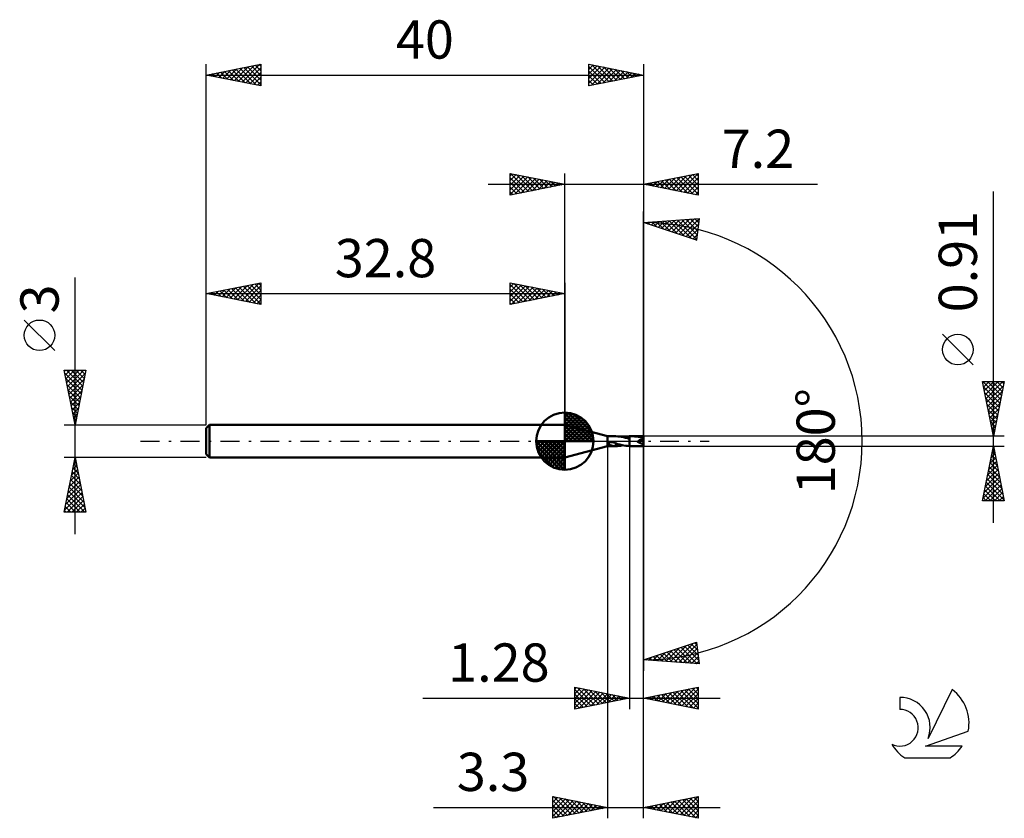
# Model space of a CAD drawing. Units: millimetres. Extents: x -17.1 to 73, y -34.5 to 38.6.
import ezdxf
from ezdxf.enums import TextEntityAlignment as Align

# ---------------------------------------------------------------- set-up
doc = ezdxf.new("R2010")
doc.units = ezdxf.units.MM
doc.header["$LTSCALE"] = 4.3
doc.linetypes.add('LONGDASH_DASH', pattern=[0.85, 0.4, -0.2, 0.05, -0.2])
for name, color, linetype in [('1', 4, 'CONTINUOUS'), ('2', 7, 'CONTINUOUS'), ('4', 2, 'LONGDASH_DASH'), ('CUT', 1, 'CONTINUOUS'), ('NOCUT', 7, 'CONTINUOUS'), ('SK1', 4, 'CONTINUOUS'), ('SK2', 7, 'CONTINUOUS'), ('SK4', 2, 'LONGDASH_DASH'), ('SK6', 5, 'CONTINUOUS')]:
    doc.layers.add(name, color=color, linetype=linetype)
doc.styles.get("Standard").update_dxf_attribs({"font": 'Monospac821 BT'})

msp = doc.modelspace()

# ---------------------------------------------------------------- linework, layer by layer
at = {"layer": '1', "color": 4, "linetype": 'CONTINUOUS', "lineweight": 50}
for p, q in [((36.7, 0.455), (32.8, 1.5)), ((32.8, -1.5), (32.8, 1.5)), ((36.7, 0.455), (37.437, 0.455)), ((36.7, -0.455), (36.7, 0.455)), ((37.408, 0.455), (37.419, 0.455)), ((37.419, 0.455), (37.431, 0.455)), ((37.443, 0.455), (37.431, 0.455)), ((37.454, 0.455), (37.443, 0.455)), ((37.466, 0.455), (37.454, 0.455)), ((37.478, 0.454), (37.466, 0.455)), ((37.478, 0.453), (37.478, 0.454)), ((37.653, 0.442), (37.478, 0.453)), ((37.825, 0.424), (37.653, 0.442)), ((37.999, 0.396), (37.825, 0.424)), ((38.177, 0.361), (37.999, 0.396)), ((38.115, 0.374), (38.217, 0.394)), ((38.359, 0.319), (38.177, 0.361)), ((38.217, 0.394), (38.32, 0.411)), ((38.32, 0.411), (38.421, 0.425)), ((38.54, 0.27), (38.359, 0.319)), ((38.421, 0.425), (38.521, 0.436)), ((38.521, 0.436), (38.62, 0.445)), ((38.719, 0.215), (38.54, 0.27)), ((38.62, 0.445), (38.719, 0.451)), ((38.719, 0.451), (38.72, 0.451)), ((38.719, 0.451), (38.719, 0.451)), ((38.719, 0.215), (38.719, 0.215)), ((38.72, 0.215), (38.719, 0.215)), ((38.719, -0.451), (38.719, 0.215)), ((38.72, 0.452), (38.744, 0.453)), ((38.72, 0.451), (38.72, 0.452)), ((38.72, 0.215), (38.72, 0.452)), ((38.72, 0.215), (38.72, 0.215)), ((38.72, 0.215), (38.72, 0.215)), ((38.72, -0.452), (38.72, 0.215)), ((38.744, 0.453), (38.767, 0.454)), ((38.767, 0.454), (38.791, 0.455)), ((38.791, 0.455), (38.815, 0.455)), ((38.815, 0.455), (38.839, 0.456)), ((38.839, 0.456), (38.862, 0.456)), ((38.862, 0.456), (38.886, 0.456)), ((39.046, 0.452), (38.886, 0.456)), ((40, 0.455), (38.886, 0.456)), ((39.206, 0.441), (39.046, 0.452)), ((39.367, 0.423), (39.206, 0.441)), ((39.525, 0.399), (39.367, 0.423)), ((39.684, 0.368), (39.525, 0.399)), ((39.584, 0.103), (39.607, 0.104)), ((39.597, 0.088), (39.584, 0.103)), ((40, -0.041), (39.584, 0.103)), ((39.609, 0.074), (39.597, 0.088)), ((39.607, 0.104), (39.629, 0.106)), ((39.62, 0.061), (39.609, 0.074)), ((39.63, 0.048), (39.62, 0.061)), ((39.629, 0.106), (39.653, 0.107)), ((39.639, 0.037), (39.63, 0.048)), ((39.647, 0.025), (39.639, 0.037)), ((39.654, 0.015), (39.647, 0.025)), ((39.653, 0.107), (39.676, 0.109)), ((39.66, 0.004), (39.654, 0.015)), ((39.665, -0.005), (39.66, 0.004)), ((39.676, 0.109), (39.7, 0.112)), ((39.842, 0.332), (39.684, 0.368)), ((39.7, 0.112), (39.724, 0.114)), ((39.724, 0.114), (39.747, 0.117)), ((39.747, 0.117), (39.771, 0.12)), ((39.771, 0.12), (39.794, 0.123)), ((39.794, 0.123), (39.816, 0.127)), ((39.816, 0.127), (39.838, 0.131)), ((39.838, 0.131), (39.86, 0.135)), ((40, 0.291), (39.842, 0.332)), ((39.86, 0.135), (39.881, 0.14)), ((39.881, 0.14), (39.903, 0.146)), ((39.903, 0.146), (39.925, 0.152)), ((39.925, 0.152), (39.945, 0.16)), ((39.945, 0.16), (39.965, 0.168)), ((39.965, 0.168), (39.983, 0.177)), ((39.983, 0.177), (40, 0.188)), ((40, -0.455), (40, 0.455)), ((32.8, -1.5), (36.7, -0.455)), ((36.7, -0.455), (37.437, -0.455)), ((36.77, -0.213), (36.773, -0.196)), ((36.772, -0.229), (36.77, -0.213)), ((36.777, -0.245), (36.772, -0.229)), ((36.773, -0.196), (36.781, -0.18)), ((36.786, -0.259), (36.777, -0.245)), ((36.781, -0.18), (36.792, -0.165)), ((36.796, -0.272), (36.786, -0.259)), ((36.792, -0.165), (36.805, -0.153)), ((36.809, -0.284), (36.796, -0.272)), ((36.805, -0.153), (36.82, -0.141)), ((36.824, -0.296), (36.809, -0.284)), ((36.82, -0.141), (36.838, -0.13)), ((36.839, -0.307), (36.824, -0.296)), ((36.838, -0.13), (36.858, -0.12)), ((36.856, -0.317), (36.839, -0.307)), ((36.872, -0.327), (36.856, -0.317)), ((36.858, -0.12), (36.88, -0.112)), ((36.89, -0.336), (36.872, -0.327)), ((36.88, -0.112), (36.905, -0.104)), ((36.908, -0.344), (36.89, -0.336)), ((36.905, -0.104), (36.931, -0.097)), ((36.926, -0.352), (36.908, -0.344)), ((36.945, -0.36), (36.926, -0.352)), ((36.931, -0.097), (36.959, -0.091)), ((36.963, -0.367), (36.945, -0.36)), ((36.959, -0.091), (36.989, -0.087)), ((36.982, -0.374), (36.963, -0.367)), ((37, -0.38), (36.982, -0.374)), ((36.989, -0.087), (37.02, -0.084)), ((37.019, -0.386), (37, -0.38)), ((37.038, -0.392), (37.019, -0.386)), ((37.02, -0.084), (37.054, -0.082)), ((37.056, -0.398), (37.038, -0.392)), ((37.09, -0.082), (37.054, -0.082)), ((37.075, -0.403), (37.056, -0.398)), ((37.094, -0.408), (37.075, -0.403)), ((37.128, -0.084), (37.09, -0.082)), ((37.113, -0.413), (37.094, -0.408)), ((37.131, -0.417), (37.113, -0.413)), ((37.177, -0.09), (37.128, -0.084)), ((37.15, -0.422), (37.131, -0.417)), ((37.169, -0.426), (37.15, -0.422)), ((37.188, -0.43), (37.169, -0.426)), ((37.228, -0.099), (37.177, -0.09)), ((37.206, -0.433), (37.188, -0.43)), ((37.225, -0.437), (37.206, -0.433)), ((37.244, -0.44), (37.225, -0.437)), ((37.28, -0.111), (37.228, -0.099)), ((37.262, -0.442), (37.244, -0.44)), ((37.281, -0.445), (37.262, -0.442)), ((37.332, -0.126), (37.28, -0.111)), ((37.299, -0.447), (37.281, -0.445)), ((37.318, -0.449), (37.299, -0.447)), ((37.336, -0.451), (37.318, -0.449)), ((37.382, -0.143), (37.332, -0.126)), ((37.354, -0.452), (37.336, -0.451)), ((37.372, -0.453), (37.354, -0.452)), ((37.39, -0.454), (37.372, -0.453)), ((37.431, -0.162), (37.382, -0.143)), ((37.408, -0.455), (37.39, -0.454)), ((37.419, -0.455), (37.408, -0.455)), ((37.431, -0.455), (37.419, -0.455)), ((37.48, -0.184), (37.431, -0.162)), ((37.431, -0.455), (37.443, -0.455)), ((37.443, -0.455), (37.454, -0.455)), ((37.454, -0.455), (37.466, -0.455)), ((37.466, -0.455), (37.478, -0.454)), ((37.478, -0.205), (37.478, -0.205)), ((37.479, -0.205), (37.478, -0.205)), ((37.478, -0.214), (37.478, -0.205)), ((37.478, -0.224), (37.478, -0.214)), ((37.478, -0.234), (37.478, -0.224)), ((37.478, -0.245), (37.478, -0.234)), ((37.478, -0.257), (37.478, -0.245)), ((37.478, -0.269), (37.478, -0.257)), ((37.478, -0.281), (37.478, -0.269)), ((37.478, -0.294), (37.478, -0.281)), ((37.478, -0.307), (37.478, -0.294)), ((37.478, -0.321), (37.478, -0.307)), ((37.478, -0.335), (37.478, -0.321)), ((37.478, -0.349), (37.478, -0.335)), ((37.478, -0.364), (37.478, -0.349)), ((37.478, -0.378), (37.478, -0.364)), ((37.478, -0.393), (37.478, -0.378)), ((37.478, -0.409), (37.478, -0.393)), ((37.478, -0.424), (37.478, -0.409)), ((37.478, -0.439), (37.478, -0.424)), ((37.478, -0.454), (37.478, -0.439)), ((37.478, -0.453), (37.585, -0.448)), ((37.479, -0.205), (37.479, -0.205)), ((37.479, -0.205), (37.479, -0.205)), ((37.48, -0.205), (37.479, -0.205)), ((37.48, -0.205), (37.48, -0.184)), ((37.659, -0.257), (37.48, -0.202)), ((37.48, -0.205), (37.48, -0.205)), ((37.585, -0.448), (37.691, -0.439)), ((37.834, -0.307), (37.659, -0.257)), ((37.691, -0.439), (37.795, -0.427)), ((37.795, -0.427), (37.901, -0.413)), ((38.01, -0.351), (37.834, -0.307)), ((37.901, -0.413), (38.007, -0.395)), ((38.007, -0.395), (38.115, -0.374)), ((38.189, -0.389), (38.01, -0.351)), ((38.369, -0.418), (38.189, -0.389)), ((38.545, -0.438), (38.369, -0.418)), ((38.719, -0.451), (38.545, -0.438)), ((38.719, -0.451), (38.719, -0.451)), ((38.72, -0.451), (38.719, -0.451)), ((38.72, -0.452), (38.72, -0.451)), ((38.744, -0.453), (38.72, -0.452)), ((38.767, -0.454), (38.744, -0.453)), ((38.791, -0.455), (38.767, -0.454)), ((38.815, -0.455), (38.791, -0.455)), ((38.839, -0.456), (38.815, -0.455)), ((38.862, -0.456), (38.839, -0.456)), ((38.886, -0.456), (38.862, -0.456)), ((38.886, -0.456), (40, -0.455)), ((39.43, -0.031), (39.42, -0.027)), ((39.439, -0.034), (39.43, -0.031)), ((39.449, -0.037), (39.439, -0.034)), ((39.458, -0.041), (39.449, -0.037)), ((39.467, -0.044), (39.458, -0.041)), ((39.477, -0.048), (39.467, -0.044)), ((39.485, -0.051), (39.477, -0.048)), ((39.494, -0.053), (39.485, -0.051)), ((39.502, -0.056), (39.494, -0.053)), ((39.511, -0.059), (39.502, -0.056)), ((39.519, -0.061), (39.511, -0.059)), ((39.528, -0.064), (39.519, -0.061)), ((39.537, -0.066), (39.528, -0.064)), ((39.545, -0.068), (39.537, -0.066)), ((39.554, -0.07), (39.545, -0.068)), ((39.563, -0.072), (39.554, -0.07)), ((39.571, -0.074), (39.563, -0.072)), ((39.58, -0.076), (39.571, -0.074)), ((39.588, -0.077), (39.58, -0.076)), ((39.596, -0.078), (39.588, -0.077)), ((39.604, -0.079), (39.596, -0.078)), ((39.613, -0.08), (39.604, -0.079)), ((39.622, -0.08), (39.613, -0.08)), ((39.622, -0.08), (39.632, -0.08)), ((39.632, -0.08), (39.641, -0.08)), ((39.641, -0.08), (39.65, -0.078)), ((39.65, -0.078), (39.659, -0.075)), ((39.659, -0.075), (39.666, -0.071)), ((39.67, -0.015), (39.665, -0.005)), ((39.666, -0.071), (39.672, -0.066)), ((39.674, -0.025), (39.67, -0.015)), ((39.672, -0.066), (39.676, -0.06)), ((39.677, -0.034), (39.674, -0.025)), ((39.676, -0.06), (39.678, -0.052)), ((39.678, -0.043), (39.677, -0.034)), ((39.678, -0.052), (39.678, -0.043))]:
    msp.add_line(p, q, dxfattribs=at)
msp.add_ellipse((39.999, 0.001), major_axis=(-0.879, 0.373), ratio=0.297143, start_param=1.065795, end_param=1.697681, dxfattribs=at)
at = {"layer": '2', "color": 7, "linetype": 'CONTINUOUS', "lineweight": 25}
for p, q in [((27.8, 22.5), (27.8, 24.5)), ((27.8, 24.5), (32.8, 23.5)), ((27.8, 24.274), (27.988, 24.462)), ((27.8, 23.85), (28.342, 24.392)), ((27.8, 23.426), (28.695, 24.321)), ((27.82, 24.496), (29.48, 22.836)), ((28.351, 24.39), (29.834, 22.907)), ((32.8, 1.5), (32.8, 24.5)), ((40, 24.5), (40, 0)), ((40, 23.5), (45, 24.5)), ((42.977, 22.905), (44.465, 24.393)), ((43.33, 22.834), (44.995, 24.499)), ((44.115, 24.323), (45, 23.438)), ((44.469, 24.394), (45, 23.862)), ((44.822, 24.464), (45, 24.287)), ((45, 24.5), (45, 22.5)), ((25.8, 23.5), (55.925, 23.5)), ((27.8, 23.001), (29.049, 24.25)), ((27.8, 22.577), (29.402, 24.18)), ((27.8, 24.092), (29.127, 22.765)), ((27.8, 23.668), (28.773, 22.695)), ((32.8, 23.5), (27.8, 22.5)), ((28.234, 22.587), (29.756, 24.109)), ((28.764, 22.693), (30.109, 24.038)), ((28.881, 24.284), (30.187, 22.977)), ((29.295, 22.799), (30.463, 23.967)), ((29.411, 24.178), (30.541, 23.048)), ((29.825, 22.905), (30.817, 23.897)), ((29.942, 24.072), (30.894, 23.119)), ((30.355, 23.011), (31.17, 23.826)), ((30.472, 23.966), (31.248, 23.19)), ((30.886, 23.117), (31.524, 23.755)), ((31.002, 23.86), (31.601, 23.26)), ((31.416, 23.223), (31.877, 23.685)), ((31.532, 23.754), (31.955, 23.331)), ((31.946, 23.329), (32.231, 23.614)), ((32.063, 23.647), (32.309, 23.402)), ((32.477, 23.435), (32.584, 23.543)), ((32.593, 23.541), (32.662, 23.472)), ((45, 22.5), (40, 23.5)), ((40.148, 23.47), (40.222, 23.544)), ((40.226, 23.545), (40.339, 23.432)), ((40.502, 23.4), (40.753, 23.651)), ((40.58, 23.616), (40.869, 23.326)), ((40.855, 23.329), (41.283, 23.757)), ((40.933, 23.687), (41.4, 23.22)), ((41.209, 23.258), (41.813, 23.863)), ((41.287, 23.757), (41.93, 23.114)), ((41.563, 23.187), (42.344, 23.969)), ((41.64, 23.828), (42.46, 23.008)), ((41.916, 23.117), (42.874, 24.075)), ((41.994, 23.899), (42.991, 22.902)), ((42.27, 23.046), (43.404, 24.181)), ((42.347, 23.969), (43.521, 22.796)), ((42.623, 22.975), (43.935, 24.287)), ((42.701, 24.04), (44.051, 22.69)), ((43.054, 24.111), (44.582, 22.584)), ((43.408, 24.182), (45, 22.59)), ((43.684, 22.763), (45, 24.079)), ((43.762, 24.252), (45, 23.014)), ((44.037, 22.693), (45, 23.655)), ((27.8, 23.243), (28.419, 22.624)), ((27.8, 22.819), (28.066, 22.553)), ((44.391, 22.622), (45, 23.231)), ((44.744, 22.551), (45, 22.807)), ((72, -7.455), (72, 22.855)), ((40, 0), (40, 21)), ((40, 20), (45.086, 20.367)), ((44.836, 18.383), (40, 20)), ((40.054, 19.982), (40.078, 20.006)), ((40.352, 20.025), (40.567, 19.81)), ((40.372, 19.876), (40.535, 20.039)), ((40.69, 19.769), (40.992, 20.072)), ((40.747, 20.054), (41.204, 19.597)), ((41.008, 19.663), (41.45, 20.105)), ((41.143, 20.083), (41.842, 19.384)), ((41.326, 19.557), (41.907, 20.138)), ((41.539, 20.111), (42.479, 19.171)), ((41.644, 19.45), (42.364, 20.171)), ((41.935, 20.14), (43.116, 18.958)), ((41.962, 19.344), (42.821, 20.204)), ((42.28, 19.238), (43.279, 20.237)), ((42.33, 20.168), (43.754, 18.745)), ((42.598, 19.131), (43.736, 20.27)), ((42.726, 20.197), (44.391, 18.532)), ((42.915, 19.025), (44.193, 20.303)), ((43.122, 20.225), (44.85, 18.497)), ((43.233, 18.919), (44.65, 20.336)), ((43.517, 20.254), (44.898, 18.874)), ((43.551, 18.812), (45.083, 20.344)), ((43.869, 18.706), (45.022, 19.858)), ((43.913, 20.282), (44.945, 19.25)), ((44.309, 20.311), (44.993, 19.627)), ((44.704, 20.34), (45.04, 20.004)), ((45.086, 20.367), (44.836, 18.383)), ((44.187, 18.6), (44.961, 19.373)), ((44.505, 18.493), (44.899, 18.888)), ((44.823, 18.387), (44.838, 18.402)), ((70.15, 6.98), (67.35, 9.78)), ((72, 0.455), (71, 5.455)), ((71, 5.455), (73, 5.455)), ((71.03, 5.305), (71.181, 5.455)), ((71.044, 5.455), (72.674, 3.825)), ((71.101, 4.951), (71.605, 5.455)), ((71.172, 4.597), (72.029, 5.455)), ((71.242, 4.244), (72.453, 5.455)), ((71.313, 3.89), (72.878, 5.455)), ((71.468, 5.455), (72.745, 4.179)), ((71.893, 5.455), (72.815, 4.532)), ((73, 5.455), (72, 0.455)), ((72.317, 5.455), (72.886, 4.886)), ((72.741, 5.455), (72.957, 5.239)), ((71.095, 4.98), (72.603, 3.472)), ((71.384, 3.537), (72.925, 5.078)), ((71.454, 3.183), (72.818, 4.547)), ((71.201, 4.45), (72.533, 3.118)), ((71.307, 3.919), (72.462, 2.765)), ((71.525, 2.83), (72.712, 4.017)), ((71.413, 3.389), (72.391, 2.411)), ((71.519, 2.859), (72.32, 2.057)), ((71.596, 2.476), (72.606, 3.487)), ((71.666, 2.123), (72.5, 2.956)), ((71.625, 2.328), (72.25, 1.704)), ((71.737, 1.769), (72.394, 2.426)), ((71.808, 1.415), (72.288, 1.896)), ((71.731, 1.798), (72.179, 1.35)), ((71.837, 1.268), (72.108, 0.997)), ((71.879, 1.062), (72.182, 1.365)), ((73, 0.455), (40, 0.455)), ((40, -24.5), (40, 0)), ((40, -34.5), (40, 0)), ((40, 0), (40, -21)), ((71.944, 0.737), (72.038, 0.643)), ((71.949, 0.708), (72.076, 0.835)), ((36.7, -0.455), (36.7, -34.5)), ((38.72, -0.455), (38.72, -24.5)), ((40, -0.455), (73, -0.455)), ((71, -5.455), (72, -0.455)), ((71.894, -0.985), (72.071, -0.808)), ((71.977, -0.569), (72.034, -0.626)), ((72, -0.455), (73, -5.455)), ((71.682, -2.045), (72.212, -1.515)), ((71.765, -1.63), (72.352, -2.217)), ((71.788, -1.515), (72.141, -1.162)), ((71.836, -1.276), (72.246, -1.687)), ((71.906, -0.923), (72.14, -1.157)), ((71.364, -3.636), (72.424, -2.576)), ((71.47, -3.106), (72.353, -2.222)), ((71.553, -2.69), (72.671, -3.808)), ((71.576, -2.576), (72.283, -1.869)), ((71.624, -2.337), (72.565, -3.278)), ((71.694, -1.983), (72.459, -2.748)), ((71.152, -4.697), (72.566, -3.283)), ((71.258, -4.166), (72.495, -2.929)), ((71.411, -3.398), (72.883, -4.869)), ((71.482, -3.044), (72.777, -4.339)), ((71.046, -5.227), (72.636, -3.636)), ((71.199, -4.458), (72.196, -5.455)), ((71.242, -5.455), (72.707, -3.99)), ((71.27, -4.105), (72.62, -5.455)), ((71.341, -3.751), (72.989, -5.399)), ((71.666, -5.455), (72.778, -4.344)), ((71.058, -5.165), (71.348, -5.455)), ((71.129, -4.812), (71.772, -5.455)), ((72.091, -5.455), (72.848, -4.697)), ((72.515, -5.455), (72.919, -5.051)), ((73, -5.455), (71, -5.455)), ((72.939, -5.455), (72.99, -5.404)), ((40, -20), (44.836, -18.383)), ((42.045, -20.148), (43.295, -18.898)), ((42.441, -20.176), (43.932, -18.685)), ((42.837, -20.205), (44.57, -18.472)), ((43.232, -20.233), (44.863, -18.602)), ((43.417, -18.857), (44.914, -20.355)), ((43.735, -18.751), (45.048, -20.064)), ((44.053, -18.645), (44.986, -19.578)), ((44.371, -18.538), (44.925, -19.093)), ((44.689, -18.432), (44.864, -18.608)), ((44.836, -18.383), (45.086, -20.367)), ((40.463, -20.033), (40.745, -19.751)), ((40.858, -20.062), (41.383, -19.538)), ((40.873, -19.708), (41.256, -20.091)), ((41.191, -19.602), (41.713, -20.124)), ((41.254, -20.091), (42.02, -19.324)), ((41.509, -19.495), (42.171, -20.157)), ((41.65, -20.119), (42.657, -19.111)), ((41.827, -19.389), (42.628, -20.19)), ((42.145, -19.283), (43.085, -20.223)), ((42.463, -19.176), (43.542, -20.256)), ((42.781, -19.07), (44, -20.289)), ((43.099, -18.964), (44.457, -20.322)), ((43.628, -20.262), (44.911, -18.979)), ((44.024, -20.29), (44.958, -19.356)), ((44.42, -20.319), (45.006, -19.733)), ((45.086, -20.367), (40, -20)), ((40.067, -20.005), (40.108, -19.964)), ((40.237, -19.921), (40.341, -20.025)), ((40.555, -19.814), (40.799, -20.058)), ((44.815, -20.348), (45.053, -20.11)), ((33.72, -24.5), (33.72, -22.5)), ((33.72, -22.5), (38.72, -23.5)), ((40, -23.5), (45, -22.5)), ((45, -22.5), (45, -24.5)), ((33.72, -22.689), (33.878, -22.532)), ((33.72, -23.114), (34.231, -22.602)), ((33.72, -23.538), (34.585, -22.673)), ((33.72, -22.729), (35.196, -24.205)), ((33.72, -23.962), (34.938, -22.744)), ((33.72, -24.386), (35.292, -22.814)), ((33.72, -23.153), (34.843, -24.275)), ((33.964, -22.549), (35.55, -24.134)), ((34.108, -24.422), (35.646, -22.885)), ((34.495, -22.655), (35.903, -24.063)), ((34.639, -24.316), (35.999, -22.956)), ((35.025, -22.761), (36.257, -23.993)), ((35.169, -24.21), (36.353, -23.027)), ((35.555, -22.867), (36.61, -23.922)), ((35.699, -24.104), (36.706, -23.097)), ((36.086, -22.973), (36.964, -23.851)), ((36.23, -23.998), (37.06, -23.168)), ((36.616, -23.079), (37.317, -23.781)), ((36.76, -23.892), (37.413, -23.239)), ((37.146, -23.185), (37.671, -23.71)), ((37.29, -23.786), (37.767, -23.309)), ((37.677, -23.291), (38.024, -23.639)), ((37.821, -23.68), (38.12, -23.38)), ((38.207, -23.397), (38.378, -23.568)), ((40.315, -23.563), (40.473, -23.405)), ((40.573, -23.385), (40.859, -23.672)), ((40.669, -23.634), (41.003, -23.299)), ((40.926, -23.315), (41.389, -23.778)), ((41.022, -23.704), (41.533, -23.193)), ((41.28, -23.244), (41.92, -23.884)), ((41.376, -23.775), (42.064, -23.087)), ((41.633, -23.173), (42.45, -23.99)), ((41.729, -23.846), (42.594, -22.981)), ((41.987, -23.103), (42.98, -24.096)), ((42.083, -23.917), (43.124, -22.875)), ((42.341, -23.032), (43.511, -24.202)), ((42.436, -23.987), (43.655, -22.769)), ((42.694, -22.961), (44.041, -24.308)), ((42.79, -24.058), (44.185, -22.663)), ((43.048, -22.89), (44.571, -24.414)), ((43.144, -24.129), (44.715, -22.557)), ((43.401, -22.82), (45, -24.419)), ((43.497, -24.199), (45, -22.697)), ((43.755, -22.749), (45, -23.994)), ((43.851, -24.27), (45, -23.121)), ((44.108, -22.678), (45, -23.57)), ((44.462, -22.608), (45, -23.146)), ((44.815, -22.537), (45, -22.722)), ((19.82, -23.5), (47, -23.5)), ((38.72, -23.5), (33.72, -24.5)), ((33.72, -23.577), (34.489, -24.346)), ((33.72, -24.002), (34.135, -24.417)), ((38.351, -23.574), (38.474, -23.451)), ((45, -24.5), (40, -23.5)), ((40.219, -23.456), (40.329, -23.566)), ((44.204, -24.341), (45, -23.545)), ((44.558, -24.412), (45, -23.969)), ((33.72, -24.426), (33.782, -24.488)), ((44.911, -24.482), (45, -24.394)), ((31.7, -34.5), (31.7, -32.5)), ((31.7, -32.5), (36.7, -33.5)), ((31.7, -32.608), (31.79, -32.518)), ((31.7, -33.033), (32.144, -32.589)), ((31.7, -33.457), (32.497, -32.659)), ((31.7, -33.881), (32.851, -32.73)), ((31.7, -34.305), (33.204, -32.801)), ((31.7, -32.869), (33.059, -34.228)), ((31.7, -33.294), (32.705, -34.299)), ((31.769, -32.514), (33.412, -34.158)), ((31.987, -34.443), (33.558, -32.872)), ((32.299, -32.62), (33.766, -34.087)), ((32.517, -34.337), (33.912, -32.942)), ((32.829, -32.726), (34.12, -34.016)), ((33.048, -34.23), (34.265, -33.013)), ((33.36, -32.832), (34.473, -33.945)), ((33.578, -34.124), (34.619, -33.084)), ((33.89, -32.938), (34.827, -33.875)), ((34.108, -34.018), (34.972, -33.154)), ((34.42, -33.044), (35.18, -33.804)), ((34.639, -33.912), (35.326, -33.225)), ((34.951, -33.15), (35.534, -33.733)), ((35.169, -33.806), (35.679, -33.296)), ((35.481, -33.256), (35.887, -33.663)), ((40, -33.5), (45, -32.5)), ((40.87, -33.674), (41.305, -33.239)), ((41.078, -33.284), (41.617, -33.823)), ((41.224, -33.745), (41.836, -33.133)), ((41.432, -33.214), (42.148, -33.93)), ((41.577, -33.815), (42.366, -33.027)), ((41.785, -33.143), (42.678, -34.036)), ((41.931, -33.886), (42.896, -32.921)), ((42.139, -33.072), (43.208, -34.142)), ((42.285, -33.957), (43.427, -32.815)), ((42.492, -33.002), (43.739, -34.248)), ((42.638, -34.028), (43.957, -32.709)), ((42.846, -32.931), (44.269, -34.354)), ((42.992, -34.098), (44.487, -32.603)), ((43.2, -32.86), (44.799, -34.46)), ((43.345, -34.169), (45, -32.514)), ((43.553, -32.789), (45, -34.236)), ((43.699, -34.24), (45, -32.938)), ((43.907, -32.719), (45, -33.812)), ((44.26, -32.648), (45, -33.388)), ((44.614, -32.577), (45, -32.963)), ((44.967, -32.507), (45, -32.539)), ((45, -32.5), (45, -34.5)), ((20.775, -33.5), (47, -33.5)), ((36.7, -33.5), (31.7, -34.5)), ((31.7, -33.718), (32.352, -34.37)), ((31.7, -34.142), (31.998, -34.44)), ((35.699, -33.7), (36.033, -33.367)), ((36.011, -33.362), (36.241, -33.592)), ((36.23, -33.594), (36.386, -33.437)), ((36.542, -33.468), (36.594, -33.521)), ((45, -34.5), (40, -33.5)), ((40.018, -33.496), (40.026, -33.505)), ((40.163, -33.533), (40.245, -33.451)), ((40.371, -33.426), (40.557, -33.611)), ((40.517, -33.603), (40.775, -33.345)), ((40.725, -33.355), (41.087, -33.717)), ((44.052, -34.31), (45, -33.363)), ((44.406, -34.381), (45, -33.787)), ((44.759, -34.452), (45, -34.211))]:
    msp.add_line(p, q, dxfattribs=at)
msp.add_circle((68.75, 8.38), 1.4, dxfattribs=at)
msp.add_arc((40, 0), 20, 270, 90, dxfattribs=at)
at = {"layer": '4', "color": 2, "linetype": 'LONGDASH_DASH', "lineweight": 25}
msp.add_line((32.8, 0), (40, 0), dxfattribs=at)
at = {"layer": 'CUT', "color": 1, "linetype": 'CONTINUOUS', "lineweight": 25}
for p, q in [((40, 0.455), (38.72, 0.455)), ((38.72, 0.455), (38.72, 0)), ((38.72, 0), (40, 0)), ((40, 0), (40, 0.455))]:
    msp.add_line(p, q, dxfattribs=at)
at = {"layer": 'NOCUT', "color": 7, "linetype": 'CONTINUOUS', "lineweight": 25}
for p, q in [((36.7, 0.455), (32.8, 1.5)), ((32.8, 1.5), (32.8, 0)), ((32.8, 0), (38.72, 0)), ((38.719, 0.455), (36.7, 0.455)), ((38.72, 0.456), (38.719, 0.455)), ((38.72, 0), (38.72, 0.456)), ((38.72, 0.455), (38.72, 0)), ((38.72, 0.455), (38.72, 0))]:
    msp.add_line(p, q, dxfattribs=at)
at = {"layer": 'SK1', "color": 4, "linetype": 'CONTINUOUS', "lineweight": 50}
for p, q in [((32.8, 0), (32.8, 2.625)), ((32.8, 2.557), (32.866, 2.623)), ((32.8, 2.186), (33.206, 2.592)), ((32.8, 2.557), (35.357, 0)), ((32.8, 1.814), (33.511, 2.526)), ((32.8, 1.443), (33.788, 2.431)), ((32.8, 1.072), (34.041, 2.313)), ((32.8, 2.186), (34.986, 0)), ((32.8, 0.701), (34.272, 2.172)), ((32.8, 0.329), (34.484, 2.013)), ((32.8, 1.814), (34.614, 0)), ((32.842, 0), (34.676, 1.834)), ((33.123, 2.605), (35.405, 0.323)), ((33.599, 2.5), (35.3, 0.799)), ((34.36, 2.11), (34.91, 1.56)), ((0.3, 1.5), (0, 1.2)), ((0, 1.2), (0, -1.2)), ((32.8, 1.5), (0.3, 1.5)), ((0.3, 1.5), (0.3, -1.5)), ((32.8, 1.443), (34.243, 0)), ((32.8, 1.072), (33.872, 0)), ((33.213, 0), (34.85, 1.637)), ((33.584, 0), (35.006, 1.422)), ((33.956, 0), (35.141, 1.185)), ((34.327, 0), (35.255, 0.928)), ((32.8, 0), (30.175, 0)), ((30.177, -0.066), (30.243, 0)), ((30.208, -0.406), (30.614, 0)), ((30.274, -0.711), (30.986, 0)), ((30.369, -0.988), (31.357, 0)), ((30.487, -1.241), (31.728, 0)), ((30.531, 0), (32.8, -2.269)), ((30.628, -1.472), (32.099, 0)), ((30.787, -1.684), (32.471, 0)), ((30.902, 0), (32.8, -1.898)), ((31.273, 0), (32.8, -1.527)), ((31.644, 0), (32.8, -1.156)), ((32.016, 0), (32.8, -0.784)), ((32.387, 0), (32.8, -0.413)), ((32.758, 0), (32.8, -0.042)), ((32.8, 0.701), (33.501, 0)), ((32.8, 0.329), (33.129, 0)), ((32.8, 0), (35.425, 0)), ((32.8, -2.625), (32.8, 0)), ((34.698, 0), (35.344, 0.646)), ((35.069, 0), (35.403, 0.334)), ((30.176, -0.016), (32.784, -2.624)), ((30.21, -0.422), (32.378, -2.59)), ((30.966, -1.876), (32.8, -0.042)), ((31.163, -2.05), (32.8, -0.413)), ((31.378, -2.206), (32.8, -0.784)), ((0, -1.2), (0.3, -1.5)), ((0.3, -1.5), (32.8, -1.5)), ((30.346, -0.929), (31.871, -2.454)), ((31.615, -2.341), (32.8, -1.156)), ((31.872, -2.455), (32.8, -1.527)), ((32.154, -2.544), (32.8, -1.898)), ((32.466, -2.603), (32.8, -2.269))]:
    msp.add_line(p, q, dxfattribs=at)
for start, end in [(90, 180), (0, 90), (180, 270), (270, 0)]:
    msp.add_arc((32.8, 0), 2.625, start, end, dxfattribs=at)
at = {"layer": 'SK2', "color": 7, "linetype": 'CONTINUOUS', "lineweight": 25}
for p, q in [((0, 3), (0, 34.5)), ((0, 33.5), (5, 34.5)), ((2.571, 32.986), (3.856, 34.271)), ((2.924, 32.915), (4.386, 34.377)), ((3.278, 32.844), (4.916, 34.483)), ((3.779, 34.256), (5, 33.035)), ((4.133, 34.327), (5, 33.459)), ((4.486, 34.397), (5, 33.884)), ((4.84, 34.468), (5, 34.308)), ((5, 34.5), (5, 32.5)), ((35, 32.5), (35, 34.5)), ((35, 34.5), (40, 33.5)), ((35, 34.444), (35.047, 34.491)), ((35, 34.02), (35.4, 34.42)), ((35, 33.596), (35.754, 34.349)), ((35, 34.287), (36.489, 32.798)), ((35, 33.171), (36.107, 34.279)), ((35.264, 34.447), (36.842, 32.868)), ((35.794, 34.341), (37.196, 32.939)), ((36.324, 34.235), (37.55, 33.01)), ((40, 34.5), (40, 0)), ((0, 33.5), (40, 33.5)), ((5, 32.5), (0, 33.5)), ((0.096, 33.481), (0.144, 33.529)), ((0.244, 33.549), (0.366, 33.427)), ((0.449, 33.41), (0.674, 33.635)), ((0.597, 33.619), (0.896, 33.321)), ((0.803, 33.339), (1.204, 33.741)), ((0.951, 33.69), (1.426, 33.215)), ((1.156, 33.269), (1.734, 33.847)), ((1.304, 33.761), (1.957, 33.109)), ((1.51, 33.198), (2.265, 33.953)), ((1.658, 33.832), (2.487, 33.003)), ((1.863, 33.127), (2.795, 34.059)), ((2.012, 33.902), (3.017, 32.897)), ((2.217, 33.057), (3.325, 34.165)), ((2.365, 33.973), (3.548, 32.79)), ((2.719, 34.044), (4.078, 32.684)), ((3.072, 34.114), (4.608, 32.578)), ((3.426, 34.185), (5, 32.611)), ((3.631, 32.774), (5, 34.143)), ((3.985, 32.703), (5, 33.718)), ((35, 32.747), (36.461, 34.208)), ((35, 33.862), (36.135, 32.727)), ((40, 33.5), (35, 32.5)), ((35, 33.438), (35.782, 32.656)), ((35.222, 32.544), (36.814, 34.137)), ((35.752, 32.65), (37.168, 34.066)), ((36.282, 32.756), (37.521, 33.996)), ((36.813, 32.863), (37.875, 33.925)), ((36.855, 34.129), (37.903, 33.081)), ((37.343, 32.969), (38.229, 33.854)), ((37.385, 34.023), (38.257, 33.151)), ((37.873, 33.075), (38.582, 33.784)), ((37.915, 33.917), (38.61, 33.222)), ((38.404, 33.181), (38.936, 33.713)), ((38.446, 33.811), (38.964, 33.293)), ((38.934, 33.287), (39.289, 33.642)), ((38.976, 33.705), (39.317, 33.363)), ((39.464, 33.393), (39.643, 33.571)), ((39.506, 33.599), (39.671, 33.434)), ((39.995, 33.499), (39.996, 33.501)), ((4.338, 32.632), (5, 33.294)), ((4.692, 32.562), (5, 32.87)), ((35, 33.014), (35.428, 32.586)), ((35, 32.59), (35.075, 32.515)), ((-12, -8.5), (-12, 14.975)), ((0, 1.5), (0, 14.5)), ((0, 13.5), (5, 14.5)), ((3.228, 12.854), (4.842, 14.468)), ((4.79, 14.458), (5, 14.248)), ((5, 14.5), (5, 12.5)), ((27.8, 12.5), (27.8, 14.5)), ((27.8, 14.5), (32.8, 13.5)), ((27.8, 14.092), (28.14, 14.432)), ((28.123, 14.435), (29.682, 12.876)), ((32.8, 14.5), (32.8, 1.5)), ((0.046, 13.491), (0.069, 13.514)), ((0.194, 13.539), (0.291, 13.442)), ((0.4, 13.42), (0.599, 13.62)), ((0.548, 13.61), (0.821, 13.336)), ((0.753, 13.349), (1.13, 13.726)), ((0.901, 13.68), (1.352, 13.23)), ((1.107, 13.279), (1.66, 13.832)), ((1.255, 13.751), (1.882, 13.124)), ((1.46, 13.208), (2.19, 13.938)), ((1.608, 13.822), (2.412, 13.018)), ((1.814, 13.137), (2.721, 14.044)), ((1.962, 13.892), (2.943, 12.911)), ((2.167, 13.067), (3.251, 14.15)), ((2.315, 13.963), (3.473, 12.805)), ((2.521, 12.996), (3.781, 14.256)), ((2.669, 14.034), (4.003, 12.699)), ((2.874, 12.925), (4.312, 14.362)), ((3.023, 14.105), (4.534, 12.593)), ((3.376, 14.175), (5, 12.551)), ((3.582, 12.784), (5, 14.202)), ((3.73, 14.246), (5, 12.976)), ((3.935, 12.713), (5, 13.778)), ((4.083, 14.317), (5, 13.4)), ((4.437, 14.387), (5, 13.824)), ((27.8, 13.668), (28.494, 14.361)), ((27.8, 14.334), (29.328, 12.806)), ((27.8, 13.243), (28.847, 14.291)), ((27.8, 12.819), (29.201, 14.22)), ((27.8, 13.91), (28.975, 12.735)), ((27.931, 12.526), (29.554, 14.149)), ((28.462, 12.632), (29.908, 14.078)), ((28.653, 14.329), (30.035, 12.947)), ((28.992, 12.738), (30.261, 14.008)), ((29.183, 14.223), (30.389, 13.018)), ((29.522, 12.845), (30.615, 13.937)), ((29.714, 14.117), (30.742, 13.088)), ((30.053, 12.951), (30.969, 13.866)), ((30.244, 14.011), (31.096, 13.159)), ((30.583, 13.057), (31.322, 13.796)), ((30.774, 13.905), (31.449, 13.23)), ((31.113, 13.163), (31.676, 13.725)), ((31.305, 13.799), (31.803, 13.301)), ((31.644, 13.269), (32.029, 13.654)), ((31.835, 13.693), (32.157, 13.371)), ((32.174, 13.375), (32.383, 13.583)), ((32.365, 13.587), (32.51, 13.442)), ((32.704, 13.481), (32.736, 13.513)), ((0, 13.5), (32.8, 13.5)), ((5, 12.5), (0, 13.5)), ((4.289, 12.642), (5, 13.354)), ((4.642, 12.572), (5, 12.929)), ((32.8, 13.5), (27.8, 12.5)), ((27.8, 13.485), (28.621, 12.664)), ((27.8, 13.061), (28.268, 12.594)), ((27.8, 12.637), (27.914, 12.523)), ((4.996, 12.501), (5, 12.505)), ((-13.85, 8.288), (-16.65, 11.088)), ((-12, 1.5), (-13, 6.5)), ((-13, 6.5), (-11, 6.5)), ((-12.981, 6.404), (-12.884, 6.5)), ((-12.91, 6.05), (-12.46, 6.5)), ((-12.839, 5.697), (-12.036, 6.5)), ((-12.769, 5.343), (-11.612, 6.5)), ((-12.766, 6.5), (-11.294, 5.029)), ((-12.698, 4.99), (-11.187, 6.5)), ((-12.341, 6.5), (-11.224, 5.382)), ((-11, 6.5), (-12, 1.5)), ((-11.917, 6.5), (-11.153, 5.736)), ((-11.493, 6.5), (-11.082, 6.089)), ((-11.069, 6.5), (-11.011, 6.443)), ((-12.953, 6.263), (-11.365, 4.675)), ((-12.846, 5.732), (-11.436, 4.322)), ((-12.627, 4.636), (-11.059, 6.204)), ((-12.556, 4.282), (-11.165, 5.674)), ((-12.74, 5.202), (-11.506, 3.968)), ((-12.634, 4.672), (-11.577, 3.614)), ((-12.486, 3.929), (-11.271, 5.143)), ((-12.415, 3.575), (-11.377, 4.613)), ((-12.528, 4.141), (-11.648, 3.261)), ((-12.422, 3.611), (-11.719, 2.907)), ((-12.344, 3.222), (-11.483, 4.083)), ((-12.316, 3.081), (-11.789, 2.554)), ((-12.274, 2.868), (-11.59, 3.552)), ((-12.203, 2.515), (-11.696, 3.022)), ((-12.21, 2.55), (-11.86, 2.2)), ((-12.132, 2.161), (-11.802, 2.492)), ((-12.104, 2.02), (-11.931, 1.847)), ((-12.062, 1.808), (-11.908, 1.961)), ((-13, 1.5), (0, 1.5)), ((-12, -1.5), (-13, -1.5)), ((-13, -6.5), (-12, -1.5)), ((-12.047, -1.734), (-11.93, -1.85)), ((-12.006, -1.531), (-11.996, -1.521)), ((0, -1.5), (-12, -1.5)), ((-12, -1.5), (-11, -6.5)), ((-12.324, -3.122), (-11.784, -2.582)), ((-12.218, -2.592), (-11.854, -2.228)), ((-12.188, -2.441), (-11.718, -2.911)), ((-12.117, -2.087), (-11.824, -2.381)), ((-12.112, -2.062), (-11.925, -1.874)), ((-12.537, -4.183), (-11.642, -3.289)), ((-12.431, -3.653), (-11.713, -2.935)), ((-12.4, -3.501), (-11.4, -4.502)), ((-12.33, -3.148), (-11.506, -3.972)), ((-12.259, -2.794), (-11.612, -3.441)), ((-12.855, -5.774), (-11.43, -4.349)), ((-12.749, -5.244), (-11.501, -3.996)), ((-12.643, -4.713), (-11.572, -3.642)), ((-12.542, -4.209), (-11.187, -5.563)), ((-12.471, -3.855), (-11.294, -5.032)), ((-12.961, -6.304), (-11.359, -4.703)), ((-12.754, -5.269), (-11.523, -6.5)), ((-12.732, -6.5), (-11.289, -5.056)), ((-12.683, -4.916), (-11.099, -6.5)), ((-12.612, -4.562), (-11.081, -6.093)), ((-12.895, -5.976), (-12.372, -6.5)), ((-12.825, -5.623), (-11.947, -6.5)), ((-12.308, -6.5), (-11.218, -5.41)), ((-11.884, -6.5), (-11.147, -5.764)), ((-11.46, -6.5), (-11.077, -6.117)), ((-11, -6.5), (-13, -6.5)), ((-12.966, -6.33), (-12.796, -6.5)), ((-11.035, -6.5), (-11.006, -6.471))]:
    msp.add_line(p, q, dxfattribs=at)
msp.add_circle((-15.25, 9.688), 1.4, dxfattribs=at)
at = {"layer": 'SK4', "color": 2, "linetype": 'LONGDASH_DASH', "lineweight": 25}
msp.add_line((-6, 0), (46, 0), dxfattribs=at)
at = {"layer": 'SK6', "color": 5, "linetype": 'CONTINUOUS', "lineweight": 25}
for p, q in [((68.235, -22.73), (66.037, -27.187)), ((63.44, -23.435), (63.44, -24.538)), ((65.78, -27.888), (69.7, -26.527)), ((69.137, -27.888), (65.78, -27.888)), ((63.902, -28.97), (68.044, -28.97))]:
    msp.add_line(p, q, dxfattribs=at)
for centre, radius, start, end in [((65.973, -25.784), 3.8, 348.72386, 53.46911), ((63.461, -26.195), 2.76, 338.93794, 90.44457), ((63.451, -26.215), 1.677, 243.42147, 90.36024), ((65.973, -25.784), 3.8, 210.54837, 236.97802), ((65.973, -25.784), 3.8, 303.02198, 326.37322)]:
    msp.add_arc(centre, radius, start, end, dxfattribs=at)

# ---------------------------------------------------------------- texts
at = {"layer": '2', "color": 7, "linetype": 'CONTINUOUS', "lineweight": 25}
for s, p in [('7.2', (50.462, 25)), ('1.28', (26.77, -22)), ('3.3', (26.238, -32))]:
    msp.add_text(s, height=3.5, dxfattribs=at).set_placement(p, align=Align.CENTER)
for s, p in [('0.91', (70.5, 16.43)), ('180°', (57.5, 0))]:
    msp.add_text(s, height=3.5, rotation=90, dxfattribs=at).set_placement(p, align=Align.CENTER)
at = {"layer": 'SK2', "color": 7, "linetype": 'CONTINUOUS', "lineweight": 25}
for s, p in [('40', (20, 35)), ('32.8', (16.4, 15))]:
    msp.add_text(s, height=3.5, dxfattribs=at).set_placement(p, align=Align.CENTER)
msp.add_text('3', height=3.5, rotation=90, dxfattribs=at).set_placement((-13.5, 13.012), align=Align.CENTER)

doc.saveas('drawing.dxf')
